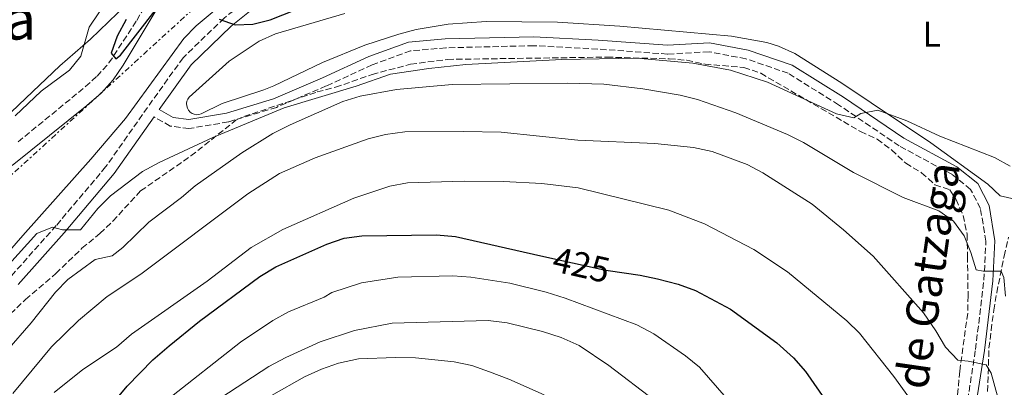
# Model space of a CAD drawing. Units: metres. Extents: x 583627 to 587072, y 4724312 to 4726666.
# Drawn here: x 586614 to 586889, y 4725809 to 4725911 of the extents above; entities that cross this region are included whole.
import ezdxf
from ezdxf.enums import TextEntityAlignment as Align

# ---------------------------------------------------------------- set-up
doc = ezdxf.new("R2010")
doc.units = ezdxf.units.M
doc.header["$MEASUREMENT"] = 0
doc.linetypes.add('DGN Style 3', pattern=[2.435890702152634, 1.739921930109024, -0.6959687720436097])
doc.linetypes.add('DGN Style 7', pattern=[3.4798438602180486, 1.565929737098122, -0.6959687720436097, 0.5219765790327072, -0.6959687720436097])
for name, color, linetype, lineweight in [('Barranco lineal', 142, 'DGN Style 3', 13), ('Camino', 7, 'DGN Style 3', 0), ('Cota de curva de nivel directora', 7, 'Continuous', 0), ('Curva de nivel directora', 30, 'Continuous', 30), ('Curva de nivel intermedia', 30, 'Continuous', 0), ('Etiqueta de uso rústico', 92, 'Continuous', 0), ('Límite de Concejo', 7, 'Continuous', 0), ('Línea de cambio de uso (parcela vista)', 92, 'Continuous', 0), ('Línea eléctrica', 6, 'DGN Style 7', 0), ('Margen derecho', 7, 'Continuous', 0), ('Texto de Área (paraje) menor', 7, 'Continuous', 0), ('Zona arbolada', 92, 'DGN Style 3', 0)]:
    doc.layers.add(name, color=color, linetype=linetype, lineweight=lineweight)
doc.styles.add('Style-Arial', font='arial.ttf')

msp = doc.modelspace()

# ---------------------------------------------------------------- linework, layer by layer
at = {"layer": 'Barranco lineal', "color": 142, "linetype": 'DGN Style 3', "lineweight": 13}
msp.add_polyline3d([(586613.0599999996, 4725877.100000001, 400.820000000007), (586628.0800000001, 4725889.390000001, 400.320000000007), (586631.9100000003, 4725892.57, 399.820000000007), (586635.1699999999, 4725895.470000001, 399.4199999999983), (586638.4699999997, 4725899.199999999, 399.3099999999977), (586646.2699999996, 4725911.09, 398.9700000000012), (586656.3300000001, 4725928.369999999, 398.3500000000058), (586664.9400000004, 4725939.869999999, 397.9499999999971), (586677.8899999997, 4725955.09, 397.3899999999995), (586723.8300000001, 4726005.15, 395.8300000000018), (586730.1799999997, 4726012.859999999, 395.6600000000035), (586737.3499999996, 4726022.5, 395.4499999999971), (586742.3799999999, 4726030.300000001, 395.2299999999959), (586744.7599999999, 4726034.730000001, 395.0399999999936), (586746.6799999997, 4726039.350000001, 394.820000000007), (586747.9400000004, 4726043.539999999, 394.6399999999995), (586750.3799999999, 4726057.220000001, 394.0399999999936), (586752.2699999996, 4726075.67, 393.4400000000023), (586752.6799999997, 4726095.67, 393.070000000007), (586752.0899999999, 4726122.25, 392.3399999999965)], dxfattribs=at)
at = {"layer": 'Camino', "color": 7, "linetype": 'DGN Style 3', "lineweight": 0}
for points in [[(586757.3700000013, 4726122.350000001, 393.4400000000023), (586757.5799999969, 4726107.380000002, 393.7400000000052), (586756.6900000017, 4726086.380000004, 394.3399999999966), (586755.2700000001, 4726068.460000001, 394.6399999999995), (586753.5899999995, 4726052.990000002, 395.229999999996), (586750.469999999, 4726039.460000002, 395.5299999999989), (586747.0799999982, 4726029.27, 395.8300000000019), (586742.7499999988, 4726020.060000001, 396.1300000000047), (586734.8999999987, 4726008.390000001, 396.429999999993), (586726.4400000008, 4725998.720000001, 397.0299999999988), (586720.2600000005, 4725990.150000001, 397.6300000000048), (586713.839999999, 4725979.59, 397.9299999999931), (586709.3999999977, 4725967.620000001, 398.5200000000042), (586705.5199999996, 4725954.430000001, 398.5200000000042), (586701.2100000001, 4725944.03, 398.8200000000071), (586695.0399999988, 4725934.12, 399.1199999999954), (586682.7099999995, 4725921.439999999, 399.4199999999984), (586670.6700000009, 4725911.710000002, 400.0200000000041), (586659.1900000009, 4725900.640000002, 400.6199999999953), (586649.2499999988, 4725886.74, 401.5200000000042), (586637.5499999999, 4725870.110000002, 403.0099999999949), (586623.7199999986, 4725853.710000001, 404.8099999999977), (586610.73, 4725839.12, 406.0000000000001)], [(586878.4699999989, 4725804.960000002, 416.8899999999995), (586880.6599999993, 4725819.119999999, 414.4900000000054), (586883.0100000007, 4725838.480000001, 410.0099999999949), (586883.5599999984, 4725849.320000002, 408.5099999999948), (586882.0399999986, 4725858.540000002, 407.320000000007), (586879.3000000004, 4725863.83, 406.7200000000012), (586874.0299999998, 4725868.060000001, 406.1199999999955), (586859.3599999981, 4725875.970000002, 405.520000000004), (586842.4099999988, 4725887.470000002, 404.9199999999983), (586828.3099999992, 4725896.28, 404.6199999999954), (586816.4999999985, 4725900.34, 404.320000000007), (586806.1799999987, 4725902.300000002, 404.320000000007), (586794.5399999978, 4725901.66, 404.0299999999988), (586775.0599999982, 4725903.060000001, 403.4299999999931), (586757.1599999989, 4725904.000000001, 403.1300000000047), (586732.61, 4725903.41, 402.8300000000019), (586722.7699999984, 4725902.57, 402.8300000000019), (586712.0199999994, 4725898.650000002, 402.8300000000019), (586699.2199999986, 4725892.74, 403.4299999999931), (586685.3400000003, 4725886.77, 403.7299999999959), (586671.850000001, 4725882.710000001, 403.1300000000047), (586660.8400000005, 4725880.830000001, 402.8300000000019), (586655.6200000013, 4725881.540000002, 402.2299999999959), (586651.0799999973, 4725884.120000001, 401.6000000000058)]]:
    msp.add_polyline3d(points, dxfattribs=at)
at = {"layer": 'Curva de nivel directora', "color": 30, "linetype": 'Continuous', "lineweight": 30, "flags": 128}
for points, elevation in [([(586643.2800000008, 4725911.340000001), (586640.7599999997, 4725906.680000001), (586639.0900000001, 4725901.950000001), (586640.3799999997, 4725900.320000002), (586641.7000000007, 4725901.360000002), (586651.379999999, 4725913.86)], 400), ([(586669.2400000005, 4725911.400000001), (586673.7300000008, 4725909.820000002), (586678.6700000005, 4725910.04), (586683.5199999987, 4725911.260000001), (586693.6500000008, 4725915.199999999)], 400), ([(586633.1100000008, 4725796.250000002), (586643.5400000003, 4725808.84), (586650.7499999986, 4725816.220000001), (586655.2999999995, 4725820.140000002), (586663.7499999985, 4725827.000000001), (586680.6699999988, 4725839.480000002), (586685.0999999989, 4725842.210000001), (586699.3599999994, 4725848.53), (586704.2000000008, 4725850.170000001), (586709.1499999994, 4725850.859999999), (586729.9700000002, 4725851.09), (586735.2799999987, 4725850.650000001), (586759.1900000006, 4725845.28), (586776.8599999998, 4725841.320000002), (586777.9599999995, 4725841.17), (586786.9200000004, 4725839.9), (586791.8099999987, 4725838.87), (586797.5399999997, 4725837.300000001), (586802.4300000003, 4725835.57), (586812.1499999989, 4725830.369999999), (586825.1100000007, 4725820.99), (586829.7599999999, 4725816.740000002), (586833.1799999997, 4725812.95), (586842.2900000003, 4725799.820000002)], 425)]:
    msp.add_lwpolyline(points, dxfattribs=dict(at, elevation=elevation))
at = {"layer": 'Curva de nivel intermedia', "color": 30, "linetype": 'Continuous', "lineweight": 0, "flags": 128}
for points, elevation in [([(586607.7800000019, 4725839.980000001), (586618.3600000008, 4725851.480000001), (586622.6800000014, 4725853.249999999), (586625.5100000012, 4725852.509999999), (586630.5400000004, 4725852.509999999), (586635.3799999995, 4725858.529999998), (586638.8999999999, 4725862.08), (586647.8899999999, 4725868.859999999), (586652.5200000012, 4725871.32), (586667.5100000004, 4725878.350000001), (586687.4500000003, 4725886.640000001), (586707.52, 4725892.730000001), (586717.1900000017, 4725895.999999999), (586727.9100000015, 4725897.65), (586738.2200000002, 4725898.789999999), (586765.0500000013, 4725900.13), (586785.9800000016, 4725900.509999999), (586801.6300000001, 4725899.079999999), (586812.1500000011, 4725897.199999999), (586822.5500000013, 4725893.819999999), (586841.8099999997, 4725884.99), (586846.6700000013, 4725883.810000001), (586848.6300000014, 4725885.09), (586853.3200000009, 4725886.019999999)], 405.0000000000001), ([(586623.550000001, 4725835.07), (586627.010000001, 4725838.67), (586634.6300000007, 4725844.240000002), (586639.3300000014, 4725845.249999999), (586642.350000001, 4725847.640000001), (586649.630000001, 4725854.65), (586658.7800000019, 4725861.600000001), (586662.5599999994, 4725864.869999999), (586675.6200000017, 4725874.08), (586684.2699999998, 4725879.42), (586689.110000001, 4725881.850000001), (586703.8800000012, 4725888.359999998), (586708.7200000003, 4725889.92), (586718.8099999999, 4725891.75), (586734.3700000013, 4725893.109999998), (586766.6200000005, 4725893.490000002), (586776.7900000005, 4725893.210000002), (586787.6600000003, 4725891.98), (586798.1200000008, 4725890.17), (586802.9600000001, 4725888.949999999), (586813.6399999997, 4725885.220000001), (586828.0700000002, 4725879.149999999), (586832.5600000005, 4725876.939999999), (586846.5800000018, 4725868.59), (586860.430000001, 4725861.59), (586870.4100000011, 4725857.869999999), (586874.5300000005, 4725854.949999999), (586877.4600000008, 4725850.899999999), (586879.3600000007, 4725846.159999998), (586880.8400000005, 4725841.319999999), (586882.8099999996, 4725840.949999998), (586887.8299999998, 4725840.949999998), (586888.5600000008, 4725839.23), (586889.0200000012, 4725833.98)], 410.0000000000001), ([(586853.3200000009, 4725886.019999999), (586861.4400000012, 4725882.999999999), (586870.6600000014, 4725878.740000002), (586885.9700000002, 4725872.76), (586890.3600000001, 4725870.359999999)], 405.0000000000001), ([(586611.6100000006, 4725806.819999999), (586622.3900000008, 4725819.83), (586629.9600000015, 4725827.159999999), (586637.9400000012, 4725833.880000001), (586647.3500000011, 4725840.099999999), (586677.3000000004, 4725862.560000001), (586686.1699999997, 4725868.26), (586696.1299999995, 4725872.640000001), (586710.8799999994, 4725877.939999999), (586715.7200000009, 4725879.190000001), (586721.1600000013, 4725879.880000001), (586737.5899999999, 4725880.050000001), (586748.0999999997, 4725879.81), (586769.5400000018, 4725877.599999999), (586791.050000001, 4725876.650000001), (586801.8800000004, 4725875.550000002), (586807.0700000006, 4725874.449999999), (586816.8499999995, 4725870.830000001), (586821.2500000005, 4725868.449999998), (586834.97, 4725859.710000001), (586843.7699999999, 4725852.550000002), (586852.04, 4725845.130000001), (586866.1500000008, 4725829.359999999), (586869.5900000008, 4725824.29), (586872.2400000016, 4725819.699999998), (586875.6900000006, 4725816.070000002), (586878.640000001, 4725815.87), (586883.6000000008, 4725814.84), (586885.0500000014, 4725812.430000001), (586887.8600000012, 4725802.359999998)], 415), ([(586623.170000001, 4725807.05), (586631.1500000006, 4725813.46), (586640.5600000006, 4725819.759999999), (586644.7400000005, 4725823.34), (586665.9400000012, 4725838.230000001), (586678.2000000011, 4725847.58), (586687.0599999991, 4725852.649999999), (586706.9400000012, 4725861.4), (586717.0100000006, 4725864.76), (586721.9200000013, 4725865.689999999), (586737.7500000009, 4725866.159999999), (586748.7500000001, 4725866.079999999), (586759.5000000015, 4725865.439999999), (586769.6300000012, 4725864.230000001), (586794.9400000002, 4725857.989999999), (586804.9100000013, 4725854.17), (586818.6599999999, 4725847.050000001), (586828.0800000012, 4725840.779999998), (586844.6600000019, 4725827.130000001), (586848.2600000004, 4725823.65), (586857.8200000003, 4725811.539999999), (586864.1400000014, 4725802.789999999)], 420.0000000000001), ([(586654.6400000001, 4725804.929999999), (586675.2500000007, 4725821.16), (586684.2800000008, 4725827.159999999), (586688.6500000006, 4725829.59), (586698.6200000017, 4725833.710000001), (586700.7200000006, 4725835.000000001), (586709.0700000012, 4725837.699999998), (586719.2400000013, 4725839.34), (586734.6100000005, 4725839.640000001), (586739.6300000006, 4725839.31), (586750.4800000002, 4725837.59), (586760.6600000014, 4725835.15), (586765.9400000009, 4725833.460000001), (586786.0100000006, 4725825.939999999), (586790.7500000015, 4725823.42), (586799.6200000006, 4725817.269999999), (586803.5400000013, 4725814.17), (586824.3200000017, 4725790.25)], 430), ([(586609.9800000011, 4725818.720000001), (586616.7699999994, 4725826.5), (586623.550000001, 4725835.07)], 410.0000000000001), ([(586669.77, 4725805.55), (586683.1699999999, 4725814.32), (586687.9000000019, 4725816.869999999), (586697.5199999998, 4725821.259999999), (586707.14, 4725824.359999998), (586717.650000002, 4725826.470000001), (586744.4100000017, 4725827.159999999), (586749.7600000005, 4725826.539999999), (586759.610000001, 4725824.16), (586764.9000000015, 4725822.41), (586769.8500000002, 4725820.159999999), (586778.1800000007, 4725814.619999998), (586791.1300000014, 4725804.77)], 435.0000000000001), ([(586683.8800000007, 4725806.259999999), (586693.1299999999, 4725811.489999998), (586697.8900000008, 4725813.599999999), (586702.6100000015, 4725815.230000001), (586708.2000000017, 4725816.489999999), (586718.6, 4725816.88), (586724.1100000017, 4725816.8), (586734.9500000002, 4725815.619999999), (586739.8499999996, 4725814.600000001), (586744.8699999999, 4725812.869999998), (586750.240000001, 4725810.82), (586760.1000000006, 4725806.41)], 440)]:
    msp.add_lwpolyline(points, dxfattribs=dict(at, elevation=elevation))
at = {"layer": 'Límite de Concejo', "color": 7, "linetype": 'Continuous', "lineweight": 0}
msp.add_polyline3d([(586600.9100000003, 4725875.75, 401.6500000000001), (586615.2100000009, 4725889.290000001, 400.9700000000001), (586624.7100000009, 4725898.359999999, 400.82), (586633.3200000003, 4725905.779999999, 400.45), (586645.8500000016, 4725918.040000001, 400.05), (586656.7300000004, 4725928.51, 398.4700000000001), (586674.2100000009, 4725944.49, 399.68), (586688.5100000016, 4725957.01, 398.9600000000001), (586696.7300000004, 4725967.470000001, 398.6), (586706.5899999999, 4725978.58, 397.7800000000001), (586714.8099999987, 4725989.16, 397.01), (586725.6600000003, 4726006.369999999, 395.87), (586731.7199999989, 4726016.180000001, 395.49), (586734.879999999, 4726018.609999999, 395.2), (586737.7699999996, 4726026.380000001, 395.0900000000001), (586743.6799999997, 4726040, 394.9600000000001), (586748.0700000003, 4726051.960000001, 394.3), (586750.0500000007, 4726062.76, 393.89), (586751.6000000016, 4726082.960000001, 393.33), (586752.8999999985, 4726101.630000001, 392.9700000000001), (586753.0599999987, 4726121.060000001, 392.56)], dxfattribs=at)
at = {"layer": 'Línea de cambio de uso (parcela vista)', "color": 92, "linetype": 'Continuous', "lineweight": 0}
for points in [[(586746.8600000005, 4726079.199999999, 393.6000000000058), (586745.4299999997, 4726064.76, 394), (586743.9299999997, 4726054.890000001, 394.2899999999936), (586741.75, 4726044.720000001, 394.5899999999965), (586740.2100000001, 4726039.970000001, 394.7299999999959), (586738.2400000002, 4726035.359999999, 394.8999999999942), (586736.4699999997, 4726032.02, 395.0500000000029), (586733.6500000004, 4726027.869999999, 395.3399999999965), (586730.5999999996, 4726024.279999999, 395.6499999999942), (586720.6900000004, 4726014.33, 396.5500000000029), (586708.6299999999, 4725998.369999999, 396.5), (586697.3799999999, 4725984.970000001, 397.070000000007), (586686.6699999999, 4725973.17, 397.6000000000058), (586670.0599999996, 4725956.41, 398.3399999999965), (586652.0999999996, 4725935.07, 399.4400000000023), (586638.3700000001, 4725917.279999999, 400.2700000000041), (586632.9199999999, 4725909.210000001, 400.4400000000023), (586630.6399999997, 4725901.039999999, 400.7400000000052), (586627.4299999997, 4725897.199999999, 400.7400000000052), (586619.5300000003, 4725891.310000001, 400.7400000000052), (586612.2999999998, 4725884.41, 400.820000000007)], [(586675.7400000002, 4725920.359999999, 398.8600000000006), (586662.8499999996, 4725909.57, 399.8600000000006), (586659.3600000005, 4725906.01, 400.1000000000058), (586643.1200000001, 4725883.680000001, 401.0599999999977), (586633.4000000004, 4725872.27, 401.75), (586614.3799999999, 4725850.960000001, 403.1499999999942), (586597.4299999997, 4725831.57, 403.4499999999971)], [(586611.4699999997, 4725870.539999999, 402.25), (586632.25, 4725887.300000001, 401.5399999999936), (586636.3099999996, 4725890.76, 401.3500000000058), (586639.6799999997, 4725894.430000001, 401.2599999999948), (586642.4900000002, 4725898.59, 401.179999999993), (586656.0999999996, 4725921.51, 400.5099999999948)], [(586891.6200000001, 4725861.130000001, 405.8399999999965), (586887.5300000003, 4725862.029999999, 406.1399999999995), (586884.1399999997, 4725865.33, 406.1399999999995), (586868.1799999997, 4725876.83, 405.2400000000052), (586843.29, 4725893.52, 404.2400000000052), (586830.1399999997, 4725901.789999999, 403.5200000000041), (586825.5999999996, 4725903.869999999, 403.2599999999948), (586822.3099999996, 4725904.9, 403.1499999999942), (586812.4299999997, 4725906.630000001, 402.9799999999959), (586781.2800000003, 4725909.460000001, 402.6699999999983), (586763.8700000001, 4725910.609999999, 402.4700000000012), (586743.8700000001, 4725910.720000001, 401.9600000000065), (586733.2800000003, 4725910.060000001, 401.8800000000047), (586724.3700000001, 4725908.529999999, 401.9499999999971), (586719.4900000002, 4725907.27, 402.0599999999977), (586710.0099999999, 4725904.15, 402.3500000000058), (586698.1100000005, 4725899.26, 402.6399999999995), (586684.5700000003, 4725892.810000001, 402.8300000000018), (586681.7699999996, 4725891.65, 402.8500000000058), (586670.0999999996, 4725887.890000001, 402.5500000000029), (586664.2699999996, 4725884.92, 402.9499999999971), (586663.6299999999, 4725884.74, 402.9799999999959), (586662.9699999997, 4725884.710000001, 402.9900000000052), (586662.3200000003, 4725884.82, 402.9799999999959), (586661.7100000001, 4725885.07, 402.9499999999971), (586661.1699999999, 4725885.449999999, 402.8999999999942), (586660.7199999997, 4725885.939999999, 402.8399999999965), (586660.4000000004, 4725886.51, 402.7700000000041), (586660.2100000001, 4725887.15, 402.679999999993), (586660.1600000003, 4725887.810000001, 402.6000000000058), (586660.2599999999, 4725888.460000001, 402.5099999999948), (586660.5, 4725889.07, 402.429999999993), (586660.8700000001, 4725889.619999999, 402.3600000000006), (586672.0899999999, 4725899.65, 401.9499999999971), (586680.4500000002, 4725905.25, 401.7599999999948), (586685, 4725907.289999999, 401.6699999999983), (586704.4400000004, 4725913.029999999, 401.3500000000058)]]:
    msp.add_polyline3d(points, dxfattribs=at)
at = {"layer": 'Línea eléctrica', "color": 6, "linetype": 'DGN Style 7', "lineweight": 0}
msp.add_polyline3d([(586995.2699999987, 4726273.59, 421.8300000000018), (586907.9699999993, 4726178.710000001, 388.8699999999953), (586811.3500000014, 4726069.609999999, 394.0200000000041), (586713.4999999995, 4725961.320000002, 398.3999999999942), (586588.0300000021, 4725846.660000001, 402.0500000000029), (586468.7499999995, 4725735.430000001, 407.5800000000018), (586348.9499999983, 4725655.550000001, 428.4400000000023), (586260.2299999995, 4725594.890000001, 429.0500000000029), (586193.7899999988, 4725502.159999999, 437.179999999993), (586217.7199999986, 4725483.560000001, 439.2700000000041), (586235.9599999998, 4725421.060000001, 440.8500000000058), (586289.4500000001, 4725309.070000002, 453.5500000000029), (586304.000000001, 4725277.430000001, 448.6300000000047), (586323.1400000008, 4725235.84, 444.9400000000023), (586280.3399999995, 4725080.730000001, 447.9600000000065), (586254.5199999987, 4724985.45, 447.2899999999936), (586302.7000000002, 4724949.119999999, 455.0200000000041)], dxfattribs=at)
at = {"layer": 'Margen derecho', "color": 7, "linetype": 'Continuous', "lineweight": 0}
for points in [[(586880.9499999977, 4725804.640000002, 416.8899999999995), (586883.1400000004, 4725818.78, 414.4900000000054), (586885.4999999986, 4725838.26, 410.0099999999949), (586886.0700000008, 4725849.460000002, 408.5099999999948), (586884.449999998, 4725859.34, 407.320000000007), (586881.2800000008, 4725865.45, 406.7200000000012), (586875.4200000024, 4725870.16, 406.1199999999955), (586860.659999999, 4725878.11, 405.520000000004), (586843.7800000011, 4725889.57, 404.9199999999983), (586829.3900000011, 4725898.550000002, 404.6199999999954), (586817.14, 4725902.76, 404.320000000007), (586806.3500000008, 4725904.810000002, 404.320000000007), (586794.5599999981, 4725904.160000003, 404.0299999999988), (586775.2199999992, 4725905.550000002, 403.4299999999931), (586757.1999999991, 4725906.5, 403.1300000000047), (586732.469999999, 4725905.910000003, 402.8300000000019), (586722.2299999997, 4725905.030000002, 402.8300000000019), (586711.0699999996, 4725900.970000002, 402.8300000000019), (586698.1999999993, 4725895.030000002, 403.4299999999931), (586684.4799999997, 4725889.119999999, 403.7299999999959), (586671.280000001, 4725885.140000001, 403.1300000000047), (586660.8000000003, 4725883.360000002, 402.8300000000019), (586656.4299999983, 4725883.949999999, 402.2299999999959), (586652.53, 4725886.170000001, 401.6300000000047), (586661.4699999986, 4725898.67, 400.6199999999953), (586672.649999999, 4725909.460000001, 400.0200000000041), (586684.7399999968, 4725919.220000003, 399.4199999999984)], [(586651.0799999973, 4725884.120000001, 401.6000000000058), (586639.9299999982, 4725868.28, 403.0099999999949), (586625.9899999973, 4725851.74, 404.8099999999977), (586613.0799999969, 4725837.24, 406.0000000000001)]]:
    msp.add_polyline3d(points, dxfattribs=at)
at = {"layer": 'Zona arbolada', "color": 92, "linetype": 'DGN Style 3', "lineweight": 0}
for points in [[(586610.9800000004, 4725829.050000001, 409.7700000000041), (586615.1399999997, 4725833.07, 409.7599999999948), (586623.6200000001, 4725840.289999999, 409.7599999999948), (586630.9400000004, 4725847.390000001, 409.7599999999948), (586635.9600000001, 4725851.5, 409.7599999999948), (586639.5700000003, 4725854.960000001, 409.7599999999948), (586647.3099999996, 4725863.42, 409.7599999999948), (586661.3799999999, 4725873.180000001, 409.7599999999948), (586673.9800000004, 4725883.16, 409.7599999999948), (586676.1699999999, 4725884.180000001, 409.7599999999948), (586696.6600000003, 4725891.08, 409.7599999999948), (586701.79, 4725892.380000001, 409.7599999999948), (586712.0300000003, 4725895.960000001, 409.7599999999948), (586722.7699999996, 4725898.810000001, 409.7599999999948), (586733.1200000001, 4725900.17, 409.7599999999948), (586777.6399999997, 4725900.810000001, 409.7599999999948), (586795.0499999998, 4725900.33, 409.7599999999948), (586800, 4725899.930000001, 409.1699999999983), (586805.0800000001, 4725898.82, 409.1600000000035), (586815.9100000003, 4725897.930000001, 409.1600000000035), (586820.6399999997, 4725896.289999999, 409.1600000000035), (586848.5199999996, 4725880.01, 409.1600000000035), (586853.2000000002, 4725877.869999999, 410.3600000000006), (586857.2000000002, 4725874.930000001, 410.9600000000065), (586861.1399999997, 4725871.130000001, 410.9600000000065), (586865.5899999999, 4725868.49, 410.9600000000065), (586869.3099999996, 4725865.119999999, 410.9600000000065), (586873.5, 4725863.699999999, 410.9600000000065), (586875.25, 4725861.029999999, 411.5599999999977), (586877.1600000003, 4725856.550000001, 412.6699999999983), (586878.3200000003, 4725851.289999999, 413.320000000007), (586878.4199999999, 4725845.15, 412.75), (586878.4900000002, 4725840.26, 413.8000000000029), (586878.5800000001, 4725834.119999999, 415.7400000000052), (586878.4699999997, 4725829.24, 416.8399999999965), (586876.25, 4725813.029999999, 418.8899999999995), (586874.4900000002, 4725793.869999999, 422.9199999999983)], [(586610.9800000004, 4725829.050000001, 409.7700000000041), (586615.1399999997, 4725833.07, 409.7599999999948), (586623.6200000001, 4725840.289999999, 409.7599999999948), (586630.9400000004, 4725847.390000001, 409.7599999999948), (586635.9600000001, 4725851.5, 409.7599999999948), (586639.5700000003, 4725854.960000001, 409.7599999999948), (586647.3099999996, 4725863.42, 409.7599999999948), (586661.3799999999, 4725873.180000001, 409.7599999999948), (586673.9800000004, 4725883.16, 409.7599999999948), (586676.1699999999, 4725884.180000001, 409.7599999999948), (586696.6600000003, 4725891.08, 409.7599999999948), (586701.79, 4725892.380000001, 409.7599999999948), (586712.0300000003, 4725895.960000001, 409.7599999999948), (586722.7699999996, 4725898.810000001, 409.7599999999948), (586733.1200000001, 4725900.17, 409.7599999999948), (586777.6399999997, 4725900.810000001, 409.7599999999948), (586795.0499999998, 4725900.33, 409.7599999999948), (586800, 4725899.930000001, 409.1699999999983), (586805.0800000001, 4725898.82, 409.1600000000035), (586815.9100000003, 4725897.930000001, 409.1600000000035), (586820.6399999997, 4725896.289999999, 409.1600000000035), (586848.5199999996, 4725880.01, 409.1600000000035), (586853.2000000002, 4725877.869999999, 410.3600000000006), (586857.2000000002, 4725874.930000001, 410.9600000000065), (586861.1399999997, 4725871.130000001, 410.9600000000065), (586865.5899999999, 4725868.49, 410.9600000000065), (586869.3099999996, 4725865.119999999, 410.9600000000065), (586873.5, 4725863.699999999, 410.9600000000065), (586875.25, 4725861.029999999, 411.5599999999977), (586877.1600000003, 4725856.550000001, 412.6699999999983), (586878.3200000003, 4725851.289999999, 413.320000000007), (586878.4199999999, 4725845.15, 412.75), (586878.4900000002, 4725840.26, 413.8000000000029), (586878.5800000001, 4725834.119999999, 415.7400000000052), (586878.4699999997, 4725829.24, 416.8399999999965), (586876.25, 4725813.029999999, 418.8899999999995), (586874.4900000002, 4725793.869999999, 422.9199999999983)], [(586884.0499999998, 4725807.33, 421.2400000000052), (586884.4199999999, 4725819.5, 418.7400000000052), (586885.0300000003, 4725824.470000001, 418.7899999999936), (586885.7400000002, 4725830.060000001, 416.9400000000023), (586886.5999999996, 4725834.960000001, 416.3999999999942), (586888.6299999999, 4725845.180000001, 414.0299999999988), (586889.8600000005, 4725850.460000001, 413.9499999999971)], [(586884.0499999998, 4725807.33, 421.2400000000052), (586884.4199999999, 4725819.5, 418.7400000000052), (586885.0300000003, 4725824.470000001, 418.7899999999936), (586885.7400000002, 4725830.060000001, 416.9400000000023), (586886.5999999996, 4725834.960000001, 416.3999999999942), (586888.6299999999, 4725845.180000001, 414.0299999999988), (586889.8600000005, 4725850.460000001, 413.9499999999971)]]:
    msp.add_polyline3d(points, dxfattribs=at)

# ---------------------------------------------------------------- texts
at = {"color": 7, "linetype": 'Continuous', "lineweight": 0, "style": 'Style-Arial'}
msp.add_text('Camino de Gatzaga', height=9, rotation=81.70373, dxfattribs=at).set_placement((586868.3595362494, 4725815.823386843, 421.1600000000035), align=Align.CENTER)
at = {"layer": 'Cota de curva de nivel directora', "color": 7, "linetype": 'Continuous', "lineweight": 0, "style": 'Style-Arial'}
msp.add_text('425', height=7.000000000000002, rotation=347.35978, dxfattribs=at).set_placement((586770.5176857465, 4725842.74663111, 425), align=Align.MIDDLE_CENTER)
at = {"layer": 'Etiqueta de uso rústico', "color": 92, "linetype": 'Continuous', "lineweight": 0, "style": 'Style-Arial'}
msp.add_text('L', height=7.000000000000002, dxfattribs=at).set_placement((586868.4514203778, 4725907.210010001, 401.4600000000065), align=Align.MIDDLE_CENTER)
at = {"layer": 'Texto de Área (paraje) menor', "color": 7, "linetype": 'Continuous', "lineweight": 0, "style": 'Style-Arial'}
msp.add_text('Aitzartea', height=11.5, dxfattribs=at).set_placement((586585.3648864167, 4725911.470010001, 412.1600000000035), align=Align.MIDDLE_CENTER)

doc.saveas('drawing.dxf')
